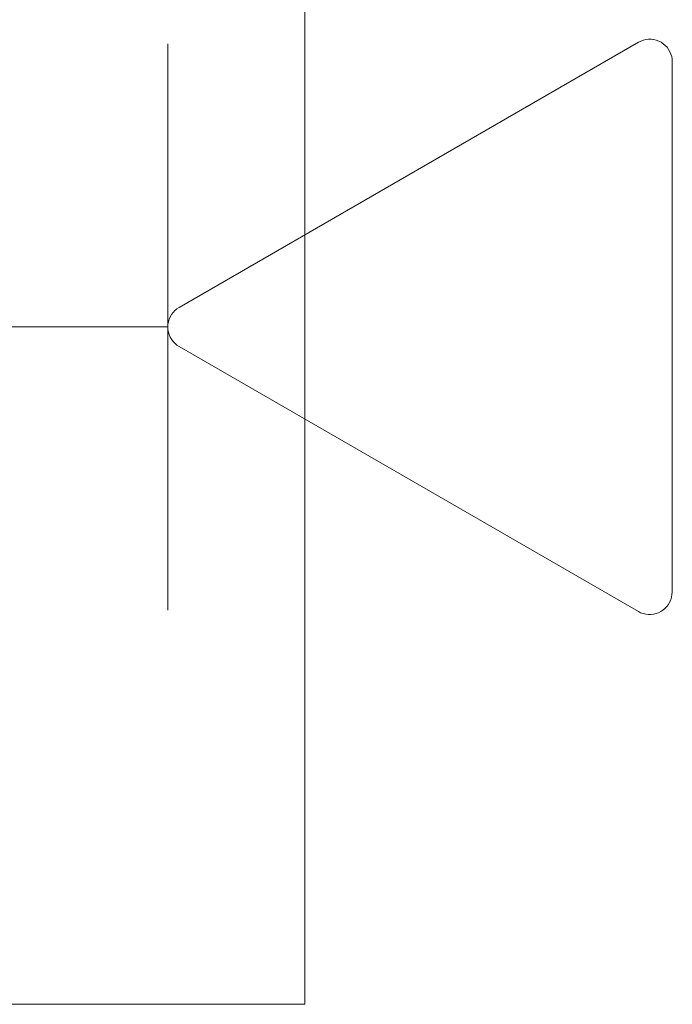
# Model space of a CAD drawing. Extents: x 5066 to 10395, y -3217 to -1351.
# Drawn here: x 9983 to 9984, y -3086 to -3086 of the extents above; entities that cross this region are included whole.
import ezdxf

# ---------------------------------------------------------------- set-up
doc = ezdxf.new("R2010")
doc.units = 0
doc.header["$MEASUREMENT"] = 0
doc.layers.add('CE-PT Dados', color=7, linetype='CONTINUOUS', lineweight=5)
doc.layers.add('IFC-Pilar-Contorno', color=83, linetype='CONTINUOUS', lineweight=5)

msp = doc.modelspace()

# ---------------------------------------------------------------- linework, layer by layer
at = {"layer": 'CE-PT Dados'}
for p, q in [((9983.41809, -3085.65525), (9983.63893, -3085.52775)), ((9983.41269, -3085.66461), (9983.41269, -3085.52851)), ((9983.65513, -3085.53711), (9983.65501, -3085.79204)), ((9983.41269, -3085.66461), (9983.30414, -3085.66461)), ((9983.41269, -3085.66461), (9983.41269, -3085.8007)), ((9983.63881, -3085.80139), (9983.41809, -3085.67396))]:
    msp.add_line(p, q, dxfattribs=at)
for points in [[(9983.65513, -3085.53711), (9983.65506, -3085.53585), (9983.65484, -3085.53462), (9983.65448, -3085.53341), (9983.65399, -3085.53226), (9983.65336, -3085.53117), (9983.65261, -3085.53016), (9983.65175, -3085.52925), (9983.65078, -3085.52844), (9983.64974, -3085.52775), (9983.64861, -3085.52719), (9983.64743, -3085.52676), (9983.64621, -3085.52647), (9983.64496, -3085.52632), (9983.64371, -3085.52632), (9983.64246, -3085.52647), (9983.64124, -3085.52676), (9983.64006, -3085.52719), (9983.63893, -3085.52775)], [(9983.41809, -3085.65525), (9983.41704, -3085.65594), (9983.41608, -3085.65675), (9983.41521, -3085.65766), (9983.41446, -3085.65867), (9983.41384, -3085.65976), (9983.41334, -3085.66091), (9983.41298, -3085.66212), (9983.41276, -3085.66335), (9983.41269, -3085.66461), (9983.41276, -3085.66586), (9983.41298, -3085.6671), (9983.41334, -3085.6683), (9983.41384, -3085.66945), (9983.41446, -3085.67054), (9983.41521, -3085.67155), (9983.41608, -3085.67246), (9983.41704, -3085.67327), (9983.41809, -3085.67396)], [(9983.63881, -3085.80139), (9983.63993, -3085.80195), (9983.64112, -3085.80238), (9983.64234, -3085.80267), (9983.64358, -3085.80282), (9983.64484, -3085.80282), (9983.64609, -3085.80267), (9983.64731, -3085.80238), (9983.64849, -3085.80195), (9983.64961, -3085.80139), (9983.65066, -3085.8007), (9983.65162, -3085.79989), (9983.65249, -3085.79898), (9983.65324, -3085.79797), (9983.65386, -3085.79688), (9983.65436, -3085.79573), (9983.65472, -3085.79453), (9983.65494, -3085.79329), (9983.65501, -3085.79204)]]:
    msp.add_lwpolyline(points, dxfattribs=at)
at = {"layer": 'IFC-Pilar-Contorno', "lineweight": 5}
for p, q in [((9983.47858, -3085.55823), (9983.47858, -3085.27023)), ((9983.47858, -3085.55823), (9983.47858, -3085.27023)), ((9983.47858, -3085.99023), (9983.47858, -3085.55823)), ((9983.47858, -3085.99023), (9983.47858, -3085.63023)), ((9983.33458, -3085.99023), (9983.47858, -3085.99023))]:
    msp.add_line(p, q, dxfattribs=at)

doc.saveas('drawing.dxf')
